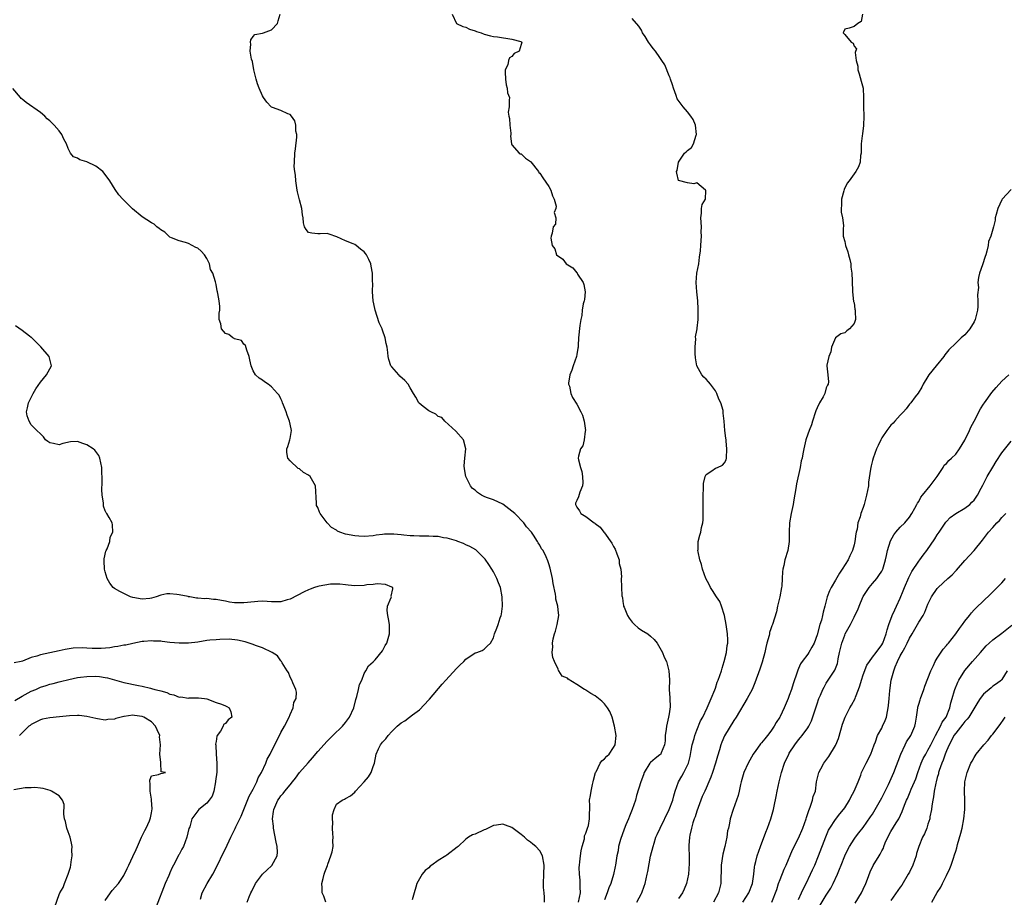
# Model space of a CAD drawing. Units: inches. Extents: x 2550000 to 2553000, y 1512000 to 1515000.
# Drawn here: x 2550424 to 2550638, y 1512516 to 1512706 of the extents above; entities that cross this region are included whole.
import ezdxf

# ---------------------------------------------------------------- set-up
doc = ezdxf.new("R2010")
doc.units = ezdxf.units.IN
doc.header["$MEASUREMENT"] = 0
doc.layers.add('LD25501512_2ft', color=103, linetype='Continuous')

msp = doc.modelspace()

# ---------------------------------------------------------------- linework, layer by layer
at = {"layer": 'LD25501512_2ft'}
for points, elevation in [([(2550545.38, 1512515), (2550545.82, 1512517), (2550545.76, 1512518.24), (2550545.76, 1512519), (2550545.74, 1512519.74), (2550545.59, 1512521), (2550545.56, 1512522.44), (2550545.59, 1512523), (2550545.69, 1512523.69), (2550545.8, 1512525), (2550545.94, 1512526.06), (2550546.17, 1512527), (2550546.67, 1512528.67), (2550546.71, 1512529), (2550546.72, 1512529.28), (2550547, 1512529.88), (2550547.24, 1512530.76), (2550547.37, 1512531), (2550547.54, 1512531.54), (2550547.79, 1512533), (2550547.76, 1512534.24), (2550547.82, 1512535), (2550547.84, 1512535.84), (2550547.8, 1512537), (2550547.99, 1512538.01), (2550548.12, 1512539), (2550548.43, 1512540.43), (2550548.57, 1512541), (2550548.64, 1512541.36), (2550549.07, 1512543), (2550549.18, 1512543.18), (2550550.05, 1512545), (2550550.45, 1512545.55), (2550551, 1512545.98), (2550551.49, 1512546.51), (2550552.02, 1512547), (2550553, 1512548.41), (2550553.34, 1512549), (2550553.51, 1512551), (2550553.21, 1512553), (2550552.69, 1512555), (2550552.19, 1512556.19), (2550551.69, 1512557), (2550551, 1512557.88), (2550550.44, 1512558.44), (2550549.73, 1512559), (2550549.34, 1512559.34), (2550549, 1512559.6), (2550548.09, 1512560.09), (2550547, 1512560.85), (2550546.88, 1512560.88), (2550546.72, 1512561), (2550545, 1512562.08), (2550543.18, 1512563.18), (2550543, 1512563.38), (2550541.88, 1512563.88), (2550541.16, 1512565), (2550541.09, 1512565.08), (2550541, 1512565.34), (2550540.21, 1512567), (2550539.86, 1512567.86), (2550539.72, 1512569), (2550539.83, 1512570.17), (2550539.74, 1512571), (2550539.89, 1512571.89), (2550540.2, 1512573), (2550540.4, 1512573.6), (2550540.8, 1512575), (2550541.16, 1512577), (2550541, 1512578.19), (2550540.91, 1512579), (2550540.51, 1512580.51), (2550540.47, 1512581), (2550540.39, 1512581.61), (2550539.92, 1512583.92), (2550539.75, 1512585), (2550539.24, 1512587.24), (2550539, 1512588.11), (2550538.79, 1512588.79), (2550538.37, 1512589.63), (2550537.72, 1512591), (2550537.41, 1512591.41), (2550537, 1512592.16), (2550536.69, 1512592.69), (2550536.53, 1512593), (2550535.63, 1512594.37), (2550535.19, 1512595), (2550534.17, 1512596.17), (2550533.56, 1512597), (2550531.59, 1512599), (2550531, 1512599.56), (2550529, 1512601.04), (2550527, 1512601.96), (2550525.48, 1512602.52), (2550525, 1512602.68), (2550524.4, 1512603), (2550523.55, 1512603.55), (2550523, 1512604.05), (2550522.46, 1512604.46), (2550522.04, 1512605), (2550521.03, 1512607), (2550520.72, 1512608.72), (2550520.68, 1512609.32), (2550520.81, 1512611), (2550521.03, 1512613), (2550520.51, 1512615), (2550518.83, 1512616.83), (2550516.44, 1512619), (2550515.81, 1512619.81), (2550515, 1512620.04), (2550514.49, 1512620.49), (2550513.41, 1512621), (2550513, 1512621.27), (2550511.81, 1512622.19), (2550510.92, 1512622.92), (2550510.84, 1512623), (2550510.21, 1512624.21), (2550509.7, 1512625), (2550509, 1512626.18), (2550508.54, 1512627), (2550507.81, 1512627.81), (2550506.76, 1512628.76), (2550506.53, 1512629), (2550505, 1512630.72), (2550504.8, 1512631), (2550504.33, 1512632.33), (2550504.21, 1512633), (2550504.14, 1512633.86), (2550504.01, 1512635), (2550503.81, 1512635.81), (2550503.59, 1512637), (2550503, 1512638.7), (2550502.91, 1512638.91), (2550502.88, 1512639), (2550502.29, 1512640.29), (2550501.41, 1512643), (2550501.36, 1512643.36), (2550500.97, 1512645.03), (2550500.83, 1512647), (2550500.87, 1512648.87), (2550500.83, 1512649.17), (2550500.82, 1512651), (2550500.56, 1512652.56), (2550500.47, 1512653), (2550500.02, 1512653.98), (2550499.52, 1512655), (2550499.28, 1512655.28), (2550499, 1512655.65), (2550498.2, 1512656.2), (2550497.29, 1512657), (2550497, 1512657.2), (2550496.62, 1512657.38), (2550495, 1512658.04), (2550493.11, 1512658.89), (2550491.45, 1512659.45), (2550491, 1512659.62), (2550489.53, 1512659.53), (2550489, 1512659.53), (2550487.68, 1512659.68), (2550487, 1512659.84), (2550486.46, 1512660.46), (2550486.14, 1512661), (2550485.87, 1512661.87), (2550485.8, 1512663), (2550485.66, 1512663.66), (2550485.55, 1512665), (2550485, 1512666.85), (2550484.57, 1512668.57), (2550484.54, 1512669), (2550484.25, 1512671), (2550484.2, 1512672.2), (2550484.01, 1512673), (2550483.9, 1512674.1), (2550483.92, 1512675), (2550484.04, 1512677), (2550484.13, 1512677.87), (2550484.44, 1512680.44), (2550484.44, 1512681), (2550484.27, 1512681.73), (2550484.22, 1512683), (2550483.99, 1512683.99), (2550483.29, 1512685), (2550483, 1512685.35), (2550482.53, 1512685.47), (2550481, 1512686.21), (2550479.18, 1512686.82), (2550479, 1512686.9), (2550478.94, 1512686.94), (2550478.87, 1512687), (2550477.99, 1512687.99), (2550477.21, 1512689), (2550477, 1512689.34), (2550476.32, 1512691), (2550475.97, 1512691.96), (2550475.63, 1512693), (2550475.17, 1512695), (2550474.83, 1512696.83), (2550474.68, 1512697.32), (2550474.39, 1512699), (2550474.53, 1512700.53), (2550474.43, 1512701), (2550474.52, 1512701.48), (2550475, 1512702.17), (2550475.38, 1512702.62), (2550477, 1512702.93), (2550477.26, 1512703), (2550479, 1512703.62), (2550480.25, 1512705), (2550480.41, 1512705.59), (2550480.84, 1512707)], 9302), ([(2550518.09, 1512707), (2550519, 1512705), (2550520.38, 1512704.38), (2550521, 1512704.2), (2550521.79, 1512703.79), (2550523, 1512703.42), (2550523.29, 1512703.29), (2550524.31, 1512703), (2550525, 1512702.69), (2550526.33, 1512702.33), (2550527, 1512702.22), (2550527.86, 1512702.14), (2550531, 1512701.62), (2550532.89, 1512701.11), (2550533, 1512701.08), (2550533.11, 1512701), (2550533, 1512700.45), (2550532.55, 1512699), (2550531.47, 1512698.53), (2550531, 1512697.89), (2550530.43, 1512697.57), (2550530.27, 1512697), (2550530.08, 1512696.08), (2550529.53, 1512695), (2550529.5, 1512694.5), (2550529.6, 1512693), (2550529.75, 1512691.75), (2550529.98, 1512691), (2550530.02, 1512690.02), (2550530.44, 1512689), (2550530.41, 1512688.41), (2550530.4, 1512687), (2550530.17, 1512685.83), (2550530.31, 1512685), (2550530.49, 1512684.49), (2550530.55, 1512683), (2550530.73, 1512681.27), (2550530.74, 1512681), (2550530.65, 1512680.65), (2550530.92, 1512679), (2550531, 1512678.8), (2550532.53, 1512677), (2550532.8, 1512676.8), (2550533, 1512676.81), (2550533.9, 1512675.9), (2550535, 1512675.19), (2550535.09, 1512675.09), (2550536.74, 1512673), (2550536.81, 1512672.81), (2550537, 1512672.67), (2550537.66, 1512671.66), (2550539, 1512669.75), (2550539.43, 1512669), (2550539.77, 1512667.77), (2550540.14, 1512667), (2550540.53, 1512665.47), (2550540.47, 1512665), (2550540.16, 1512664.16), (2550540.49, 1512663), (2550540.4, 1512661.6), (2550539.89, 1512661), (2550539.67, 1512659.67), (2550539.48, 1512659), (2550539.42, 1512658.58), (2550539.7, 1512657), (2550540.28, 1512656.28), (2550540.64, 1512655), (2550542.01, 1512654.01), (2550542.73, 1512653), (2550544.19, 1512652.19), (2550545, 1512651.12), (2550545.07, 1512651.07), (2550545.21, 1512650.79), (2550546.41, 1512649), (2550546.54, 1512648.54), (2550546.8, 1512647), (2550546.66, 1512645.34), (2550546.59, 1512645), (2550546.41, 1512644.41), (2550546.2, 1512643), (2550546.14, 1512641.86), (2550545.89, 1512641), (2550545.66, 1512639.66), (2550545.37, 1512637), (2550545.35, 1512635.35), (2550545.31, 1512635), (2550545.24, 1512634.76), (2550545, 1512633.4), (2550544.94, 1512633), (2550544.23, 1512631), (2550543.95, 1512630.05), (2550543.51, 1512629), (2550543.25, 1512627.25), (2550543.26, 1512627), (2550543.42, 1512626.58), (2550543.73, 1512625), (2550544.11, 1512624.11), (2550545, 1512622.69), (2550545.93, 1512621), (2550546.29, 1512620.29), (2550546.62, 1512619), (2550546.88, 1512617), (2550546.84, 1512616.84), (2550546.64, 1512615), (2550546.33, 1512613.67), (2550545.82, 1512613), (2550545.4, 1512611.4), (2550545.34, 1512611), (2550545.37, 1512610.63), (2550545.8, 1512609), (2550546.09, 1512608.09), (2550546.25, 1512607), (2550546.3, 1512605.7), (2550546.27, 1512605), (2550545.68, 1512603.68), (2550545.39, 1512602.61), (2550545, 1512601.81), (2550544.76, 1512601.24), (2550544.73, 1512601), (2550544.84, 1512600.84), (2550545, 1512600.43), (2550545.58, 1512599.58), (2550545.89, 1512599), (2550547, 1512598.36), (2550548.77, 1512597), (2550548.92, 1512596.92), (2550549, 1512596.85), (2550550.11, 1512596.11), (2550550.86, 1512595), (2550551, 1512594.86), (2550552.62, 1512592.62), (2550553, 1512591.9), (2550553.35, 1512591.35), (2550553.71, 1512590.29), (2550554.17, 1512589), (2550554.19, 1512588.19), (2550554.52, 1512587), (2550554.7, 1512585.3), (2550554.65, 1512585), (2550554.77, 1512581.23), (2550554.83, 1512581), (2550554.88, 1512580.88), (2550555, 1512580), (2550555.16, 1512579.16), (2550555.16, 1512579), (2550555.25, 1512578.75), (2550555.97, 1512577), (2550556.38, 1512576.38), (2550557, 1512575.52), (2550557.53, 1512575), (2550558.32, 1512574.32), (2550559, 1512573.81), (2550560.4, 1512573), (2550561, 1512572.48), (2550561.77, 1512571.77), (2550562.39, 1512571), (2550563, 1512569.99), (2550563.53, 1512569), (2550563.95, 1512567.95), (2550564.43, 1512567), (2550564.97, 1512564.97), (2550565.05, 1512563.05), (2550565.03, 1512561), (2550565.15, 1512559.15), (2550565.14, 1512559), (2550565.19, 1512557.19), (2550565, 1512555.72), (2550564.89, 1512555), (2550564.42, 1512553), (2550564.36, 1512552.36), (2550564.17, 1512551), (2550564.11, 1512549.89), (2550564.01, 1512549), (2550563.26, 1512547.26), (2550563.18, 1512547), (2550563, 1512546.82), (2550561.98, 1512546.02), (2550561, 1512545.18), (2550560.86, 1512545), (2550559.62, 1512543), (2550559.46, 1512542.54), (2550558.85, 1512541), (2550557.96, 1512538.04), (2550557.69, 1512537), (2550557.03, 1512535.03), (2550556.4, 1512533.6), (2550556.18, 1512533), (2550555.66, 1512531.66), (2550555.27, 1512530.73), (2550554.5, 1512528.5), (2550554.08, 1512527), (2550553.95, 1512526.05), (2550553.7, 1512525), (2550553.38, 1512523), (2550553.29, 1512522.71), (2550552.93, 1512520.93), (2550552.36, 1512519), (2550551.93, 1512518.07), (2550551.61, 1512517), (2550551, 1512515.47)], 9300), ([(2550606.8, 1512707), (2550606.58, 1512705.42), (2550605.85, 1512705), (2550605, 1512704.36), (2550603.98, 1512703.98), (2550603, 1512703.76), (2550602.64, 1512703), (2550603, 1512702.61), (2550604.39, 1512701), (2550604.79, 1512700.79), (2550605, 1512700.11), (2550605.52, 1512699.52), (2550605.24, 1512698.76), (2550605.5, 1512697), (2550605.82, 1512695.82), (2550605.83, 1512695), (2550606.14, 1512694.14), (2550606.57, 1512692.57), (2550606.95, 1512691), (2550607.06, 1512689), (2550607.06, 1512687.06), (2550607.04, 1512686.96), (2550607.12, 1512685), (2550607.04, 1512682.96), (2550606.83, 1512681.17), (2550606.73, 1512680.73), (2550606.58, 1512679), (2550606.52, 1512678.52), (2550606.57, 1512677), (2550606.43, 1512676.43), (2550606.32, 1512675), (2550605.99, 1512674.01), (2550605.4, 1512673), (2550605, 1512672.5), (2550603.96, 1512671), (2550603.55, 1512670.45), (2550602.88, 1512669.12), (2550602.82, 1512668.82), (2550602.32, 1512667), (2550602.28, 1512665.72), (2550602.23, 1512665), (2550602.24, 1512664.24), (2550602.5, 1512663), (2550602.7, 1512661.3), (2550602.63, 1512660.63), (2550602.63, 1512659), (2550603, 1512657.86), (2550603.16, 1512657), (2550603.65, 1512655.65), (2550603.79, 1512655), (2550604.06, 1512653.94), (2550604.28, 1512653), (2550604.29, 1512652.29), (2550604.52, 1512651), (2550604.63, 1512649.37), (2550604.67, 1512647), (2550604.91, 1512644.91), (2550605, 1512644.59), (2550605.21, 1512643.21), (2550605.25, 1512643), (2550605.27, 1512642.73), (2550605.32, 1512641), (2550605, 1512640.15), (2550604.04, 1512639), (2550603.46, 1512638.54), (2550603, 1512638.13), (2550602.14, 1512637.86), (2550600.99, 1512637.01), (2550600.13, 1512635), (2550599.97, 1512634.03), (2550599.54, 1512633), (2550599.1, 1512631.1), (2550599.1, 1512631), (2550599.35, 1512629), (2550599.51, 1512627.51), (2550599.43, 1512627), (2550599.24, 1512626.76), (2550599, 1512626.22), (2550598.67, 1512625), (2550598.3, 1512624.3), (2550597.55, 1512623), (2550597, 1512621.88), (2550596.75, 1512621.25), (2550596.69, 1512621), (2550596.04, 1512619), (2550595.81, 1512618.19), (2550595.27, 1512617), (2550595, 1512616.16), (2550594.57, 1512615), (2550594.11, 1512613), (2550593.95, 1512611.95), (2550593.75, 1512611), (2550593.6, 1512610.4), (2550593.37, 1512609), (2550592.55, 1512605.45), (2550592.44, 1512604.44), (2550592, 1512602), (2550591.86, 1512601), (2550591.42, 1512599), (2550591.04, 1512597), (2550590.98, 1512595), (2550591, 1512593), (2550590.65, 1512591), (2550590.01, 1512589), (2550589.8, 1512587.8), (2550589.62, 1512587), (2550589.55, 1512586.45), (2550589.49, 1512585), (2550589.35, 1512583.35), (2550589.31, 1512583), (2550588.98, 1512581.02), (2550588.47, 1512579), (2550588.22, 1512577.78), (2550587.39, 1512575), (2550587.24, 1512574.76), (2550587, 1512574.1), (2550586.73, 1512573.27), (2550586.7, 1512573), (2550586.63, 1512572.63), (2550586.17, 1512571), (2550585.94, 1512570.06), (2550585.72, 1512569), (2550585.16, 1512566.85), (2550584.64, 1512565.36), (2550583.57, 1512562.43), (2550582.94, 1512561), (2550581.89, 1512559), (2550579.52, 1512555), (2550579, 1512554.26), (2550577, 1512550.91), (2550576.43, 1512549.57), (2550576.2, 1512549), (2550575.89, 1512547.89), (2550575.46, 1512546.54), (2550575.05, 1512545), (2550574.4, 1512543), (2550573.99, 1512541.99), (2550573.62, 1512541), (2550573, 1512539.64), (2550572.69, 1512539), (2550572.17, 1512537.83), (2550571.84, 1512537), (2550571, 1512534.67), (2550570.6, 1512533.4), (2550570.45, 1512533), (2550570.16, 1512532.16), (2550569.84, 1512531), (2550569.47, 1512529.47), (2550569.4, 1512529), (2550569.25, 1512527.25), (2550569.25, 1512526.75), (2550569.3, 1512525), (2550569.32, 1512523.32), (2550569.17, 1512521), (2550569, 1512519.99), (2550568.78, 1512519), (2550568.22, 1512517.78), (2550567.88, 1512517), (2550567, 1512515.75)], 9296), ([(2550557.98, 1512515), (2550559, 1512516.82), (2550559.09, 1512517), (2550559.6, 1512518.4), (2550559.78, 1512519), (2550560, 1512520), (2550560.26, 1512521), (2550560.37, 1512521.63), (2550561, 1512524.88), (2550561.52, 1512527), (2550561.73, 1512527.73), (2550562.14, 1512529), (2550562.42, 1512529.58), (2550563.05, 1512531), (2550565.02, 1512535), (2550565.77, 1512537), (2550566.02, 1512537.98), (2550566.31, 1512539), (2550567.01, 1512541), (2550567.77, 1512542.23), (2550568.19, 1512543), (2550569, 1512544.63), (2550569.16, 1512545), (2550569.52, 1512546.48), (2550569.77, 1512547.77), (2550569.97, 1512549), (2550570.4, 1512550.4), (2550570.55, 1512551), (2550571, 1512552.19), (2550571.82, 1512554.18), (2550572.27, 1512555), (2550573.24, 1512557), (2550574.11, 1512559), (2550574.86, 1512560.86), (2550575, 1512561.26), (2550575.42, 1512562.58), (2550575.61, 1512563), (2550575.98, 1512563.98), (2550576.32, 1512565), (2550576.45, 1512565.55), (2550576.93, 1512567), (2550577.39, 1512569), (2550577.53, 1512570.47), (2550577.68, 1512571), (2550577.7, 1512571.7), (2550577.63, 1512573), (2550577.36, 1512575), (2550576.99, 1512577), (2550576.36, 1512579), (2550575.97, 1512579.97), (2550575.24, 1512581), (2550574.41, 1512582.41), (2550573.98, 1512583), (2550573.67, 1512583.67), (2550572.96, 1512585), (2550572.25, 1512587), (2550572.03, 1512588.03), (2550571.67, 1512589), (2550571.27, 1512590.73), (2550571.24, 1512591), (2550571.28, 1512591.28), (2550571.28, 1512593), (2550571.66, 1512594.34), (2550571.83, 1512595), (2550572.02, 1512596.02), (2550572.29, 1512597), (2550572.36, 1512597.64), (2550572.38, 1512599), (2550572.35, 1512600.35), (2550572.33, 1512603), (2550572.43, 1512604.43), (2550572.46, 1512605.54), (2550572.81, 1512607), (2550573, 1512607.5), (2550574.25, 1512608.25), (2550575, 1512608.83), (2550575.46, 1512609), (2550576.52, 1512609.48), (2550577, 1512609.98), (2550577.35, 1512610.65), (2550577.39, 1512611), (2550577.51, 1512613), (2550577.32, 1512614.68), (2550577.31, 1512615), (2550577.29, 1512615.29), (2550577.07, 1512617), (2550576.92, 1512619), (2550576.7, 1512620.7), (2550576.71, 1512621), (2550576.68, 1512621.32), (2550576.18, 1512623), (2550575.77, 1512623.77), (2550575.35, 1512625), (2550575, 1512625.54), (2550573.98, 1512627), (2550573.54, 1512627.54), (2550573, 1512628.11), (2550572.51, 1512628.51), (2550572.11, 1512629), (2550571.02, 1512631), (2550570.68, 1512632.68), (2550570.68, 1512633), (2550570.66, 1512633.34), (2550570.6, 1512635), (2550570.79, 1512636.79), (2550570.73, 1512637.27), (2550571, 1512638.64), (2550571.05, 1512638.95), (2550571.1, 1512639.1), (2550571.29, 1512641), (2550571.27, 1512642.73), (2550571.28, 1512643), (2550571.26, 1512643.26), (2550571.22, 1512645), (2550571, 1512647.01), (2550570.86, 1512649), (2550571.01, 1512651.01), (2550571.41, 1512653), (2550571.56, 1512654.44), (2550571.81, 1512655.81), (2550571.84, 1512657), (2550571.92, 1512658.08), (2550572, 1512659), (2550571.93, 1512659.93), (2550571.97, 1512661), (2550571.83, 1512663), (2550571.99, 1512663.99), (2550572, 1512665), (2550572.16, 1512665.84), (2550572.86, 1512667), (2550572.91, 1512668.91), (2550572.88, 1512669), (2550571, 1512670.54), (2550570.31, 1512670.31), (2550569, 1512670.53), (2550567.04, 1512671.04), (2550566.67, 1512672.67), (2550566.63, 1512673), (2550566.75, 1512673.25), (2550567, 1512675), (2550568.34, 1512677), (2550568.72, 1512677.28), (2550569, 1512677.53), (2550569.81, 1512678.19), (2550570.24, 1512679), (2550570.83, 1512680.83), (2550570.91, 1512681), (2550570.7, 1512683), (2550570.23, 1512684.23), (2550569.73, 1512685), (2550569, 1512685.94), (2550568.07, 1512687), (2550566.75, 1512688.75), (2550566.53, 1512689.47), (2550565.94, 1512691), (2550565.72, 1512691.72), (2550565.28, 1512693), (2550565.23, 1512693.23), (2550565, 1512693.72), (2550564.07, 1512696.07), (2550563.45, 1512697), (2550563, 1512697.63), (2550562.06, 1512699), (2550561.57, 1512699.57), (2550561, 1512700.37), (2550560.72, 1512700.72), (2550560.53, 1512701), (2550559.78, 1512702.22), (2550559.27, 1512703), (2550559, 1512703.6), (2550558.44, 1512704.44), (2550557, 1512706.11)], 9298), ([(2550490.73, 1512515), (2550490.27, 1512516.27), (2550489.94, 1512517), (2550489.93, 1512518.07), (2550489.86, 1512519), (2550490.12, 1512520.12), (2550490.38, 1512521), (2550490.54, 1512521.46), (2550491.1, 1512522.9), (2550491.16, 1512523.16), (2550491.84, 1512525), (2550492.13, 1512525.87), (2550492.3, 1512527), (2550492.26, 1512528.26), (2550492.31, 1512529), (2550492.23, 1512529.77), (2550492.14, 1512531), (2550492.22, 1512532.22), (2550492.14, 1512533), (2550492.18, 1512533.82), (2550492.55, 1512535), (2550493, 1512536.15), (2550494.24, 1512537), (2550494.75, 1512537.25), (2550495, 1512537.42), (2550496.06, 1512537.94), (2550497, 1512538.74), (2550497.17, 1512539), (2550499, 1512541.01), (2550499.93, 1512542.07), (2550500.52, 1512543), (2550501, 1512544.3), (2550501.23, 1512545), (2550501.64, 1512547), (2550502.14, 1512548.14), (2550502.56, 1512549), (2550503, 1512549.56), (2550503.74, 1512550.26), (2550504.21, 1512551), (2550505, 1512551.87), (2550506.17, 1512553), (2550506.62, 1512553.38), (2550507, 1512553.79), (2550507.84, 1512554.16), (2550508.85, 1512555), (2550509.45, 1512555.45), (2550511, 1512556.54), (2550513, 1512558.71), (2550513.12, 1512558.88), (2550515.88, 1512562.12), (2550516.68, 1512563), (2550519, 1512565.52), (2550519.75, 1512566.25), (2550520.55, 1512567), (2550521, 1512567.52), (2550523, 1512568.91), (2550523.38, 1512569), (2550524.57, 1512569.43), (2550525, 1512569.69), (2550525.65, 1512570.35), (2550526.32, 1512571), (2550527, 1512572.17), (2550527.23, 1512573), (2550527.74, 1512574.26), (2550528.01, 1512575), (2550528.47, 1512576.47), (2550528.67, 1512577), (2550528.72, 1512577.28), (2550528.95, 1512579), (2550528.9, 1512581), (2550528.5, 1512583), (2550528.06, 1512584.06), (2550527.72, 1512585), (2550527, 1512586.39), (2550526.66, 1512587), (2550526.02, 1512588.02), (2550525.19, 1512589.19), (2550523.33, 1512591), (2550523.15, 1512591.15), (2550521.9, 1512591.9), (2550521, 1512592.29), (2550520.53, 1512592.53), (2550519.29, 1512593), (2550519, 1512593.1), (2550517, 1512593.7), (2550516.21, 1512593.79), (2550515, 1512594.04), (2550513.94, 1512594.06), (2550513, 1512594.12), (2550511.87, 1512594.13), (2550511, 1512594.12), (2550509.8, 1512594.2), (2550509, 1512594.2), (2550507.62, 1512594.38), (2550507, 1512594.4), (2550505.41, 1512594.59), (2550505, 1512594.57), (2550503.42, 1512594.58), (2550503, 1512594.49), (2550501.64, 1512594.36), (2550501, 1512594.22), (2550499, 1512594.09), (2550497.86, 1512594.14), (2550497, 1512594.22), (2550495, 1512594.58), (2550493.75, 1512595), (2550493.24, 1512595.24), (2550493, 1512595.4), (2550491.97, 1512595.97), (2550491.03, 1512597), (2550489.5, 1512599), (2550489.33, 1512599.33), (2550489, 1512600.32), (2550488.73, 1512600.73), (2550488.69, 1512601), (2550488.71, 1512601.29), (2550488.51, 1512605), (2550487.32, 1512607), (2550487, 1512607.3), (2550485.89, 1512607.89), (2550485, 1512608.68), (2550484.76, 1512608.76), (2550483, 1512610.42), (2550482.51, 1512611), (2550482.26, 1512612.26), (2550482.26, 1512613), (2550482.48, 1512613.52), (2550482.94, 1512615), (2550483, 1512615.24), (2550483.29, 1512617), (2550483, 1512618.32), (2550482.88, 1512619), (2550482.33, 1512620.33), (2550482.17, 1512621), (2550481.54, 1512622.46), (2550481.35, 1512623), (2550481.28, 1512623.28), (2550481, 1512623.81), (2550480.64, 1512624.64), (2550480.29, 1512625), (2550479, 1512626.44), (2550478.23, 1512627), (2550477.48, 1512627.48), (2550477, 1512627.9), (2550476.32, 1512628.32), (2550475.54, 1512629), (2550475, 1512629.86), (2550474.6, 1512631), (2550474.29, 1512632.29), (2550474.17, 1512633), (2550473.61, 1512634.39), (2550473.34, 1512635.34), (2550473, 1512635.68), (2550472.45, 1512636.45), (2550471, 1512636.81), (2550470.89, 1512636.89), (2550470.62, 1512637), (2550469.72, 1512637.72), (2550469, 1512637.97), (2550468.14, 1512639), (2550468.04, 1512640.04), (2550467.68, 1512641), (2550467.67, 1512642.33), (2550467.82, 1512643), (2550467.78, 1512643.78), (2550467.64, 1512645), (2550467.39, 1512646.61), (2550467.29, 1512647), (2550467.21, 1512647.21), (2550467, 1512648.55), (2550466.89, 1512649.11), (2550466.25, 1512651), (2550465.81, 1512651.81), (2550465.57, 1512653), (2550465, 1512654.16), (2550464.47, 1512655), (2550463.75, 1512655.75), (2550463, 1512656.39), (2550462.58, 1512656.58), (2550461, 1512657.43), (2550460.36, 1512657.64), (2550459, 1512658), (2550457.31, 1512658.69), (2550457, 1512658.8), (2550456.76, 1512659), (2550455.86, 1512659.86), (2550455, 1512660.35), (2550454.66, 1512660.65), (2550454.19, 1512661), (2550453.6, 1512661.6), (2550453, 1512661.87), (2550451, 1512663.17), (2550448.9, 1512664.9), (2550446.79, 1512667), (2550445.97, 1512667.97), (2550445.14, 1512669.14), (2550443.99, 1512671), (2550443, 1512672.32), (2550442.46, 1512673), (2550441, 1512674.18), (2550439, 1512675.12), (2550437.52, 1512675.52), (2550437, 1512675.87), (2550436.16, 1512676.16), (2550435.5, 1512677), (2550435, 1512678), (2550434.65, 1512679), (2550434.02, 1512680.02), (2550433.58, 1512681), (2550433, 1512681.77), (2550431.93, 1512683), (2550431, 1512683.99), (2550430.42, 1512684.42), (2550429.94, 1512685), (2550429, 1512685.79), (2550425.9, 1512687.9), (2550425, 1512688.64), (2550424.81, 1512688.81), (2550424.67, 1512689), (2550423, 1512690.97)], 9304), ([(2550639, 1512669.11), (2550637.08, 1512667), (2550637, 1512666.86), (2550636.14, 1512665), (2550635.72, 1512663.72), (2550635.55, 1512663), (2550635.51, 1512662.49), (2550635.15, 1512661), (2550634.59, 1512659), (2550634.12, 1512657.88), (2550633.99, 1512657), (2550633.74, 1512655.74), (2550633.5, 1512655), (2550633.37, 1512654.63), (2550632.82, 1512652.82), (2550632.17, 1512651), (2550631.9, 1512650.1), (2550631.82, 1512649), (2550631.92, 1512647.92), (2550631.7, 1512646.3), (2550631.82, 1512645), (2550631.78, 1512643.78), (2550631.69, 1512643), (2550631.58, 1512642.42), (2550631.2, 1512641), (2550631, 1512640.52), (2550630.05, 1512639), (2550629, 1512637.65), (2550628.18, 1512637), (2550627, 1512635.89), (2550625.54, 1512634.46), (2550624.64, 1512633.36), (2550624.44, 1512633), (2550622.75, 1512631), (2550621.17, 1512629), (2550621, 1512628.67), (2550619.96, 1512627), (2550619.68, 1512626.32), (2550618.91, 1512625.09), (2550618.25, 1512624.25), (2550617.32, 1512623), (2550617, 1512622.65), (2550616.31, 1512621.69), (2550615.69, 1512621), (2550615, 1512620.31), (2550613.86, 1512619), (2550613.45, 1512618.55), (2550613, 1512618.14), (2550612.12, 1512617), (2550611, 1512615.37), (2550610.8, 1512615), (2550610.26, 1512613.74), (2550609.86, 1512613), (2550609.12, 1512611), (2550609, 1512610.48), (2550608.68, 1512609.32), (2550608.62, 1512609), (2550608.6, 1512608.6), (2550608.16, 1512605.84), (2550608.1, 1512605), (2550607.73, 1512603), (2550607.56, 1512602.44), (2550607.21, 1512601), (2550607, 1512600.36), (2550606.5, 1512599), (2550606.33, 1512598.33), (2550605.84, 1512597), (2550605.65, 1512595.65), (2550605.47, 1512595), (2550605.38, 1512594.62), (2550605.18, 1512593), (2550605, 1512592.22), (2550604.66, 1512591), (2550604.1, 1512589.9), (2550603.71, 1512589), (2550602.46, 1512587), (2550601.84, 1512586.16), (2550601, 1512584.61), (2550600.05, 1512583), (2550599.68, 1512582.32), (2550599.22, 1512581), (2550598.68, 1512579), (2550598.3, 1512577.7), (2550598.19, 1512577), (2550597.94, 1512575.94), (2550597.61, 1512575), (2550597, 1512572.82), (2550596.35, 1512571), (2550595.9, 1512570.1), (2550595.25, 1512569), (2550595, 1512568.64), (2550593.76, 1512567), (2550593.45, 1512566.55), (2550593, 1512565.5), (2550592.82, 1512565.18), (2550592.68, 1512564.68), (2550591.8, 1512562.2), (2550591.46, 1512561), (2550591, 1512559.69), (2550590.74, 1512559), (2550589.89, 1512557), (2550589, 1512555.12), (2550588.94, 1512555), (2550588.19, 1512553.81), (2550587.73, 1512553), (2550587, 1512551.96), (2550586.25, 1512551), (2550585.68, 1512550.32), (2550585, 1512549.43), (2550584.79, 1512549.21), (2550584.63, 1512549), (2550583.77, 1512547.77), (2550583.21, 1512547), (2550582.11, 1512545), (2550581.16, 1512543), (2550581, 1512542.48), (2550580.57, 1512541), (2550580.44, 1512540.44), (2550580.18, 1512539), (2550579.95, 1512538.05), (2550579.61, 1512537), (2550578.85, 1512535), (2550578.23, 1512533), (2550578.06, 1512532.06), (2550577.82, 1512531), (2550577.64, 1512530.36), (2550577.47, 1512529), (2550577.04, 1512527.04), (2550576.63, 1512525.37), (2550576.27, 1512523), (2550576.25, 1512521.75), (2550576.2, 1512520.2), (2550576.22, 1512519), (2550575.71, 1512517), (2550574.61, 1512515)], 9294), ([(2550473.7, 1512515), (2550474.15, 1512516.15), (2550474.52, 1512517), (2550474.69, 1512517.31), (2550475, 1512518.01), (2550475.37, 1512518.64), (2550475.54, 1512519), (2550477.06, 1512521), (2550478.03, 1512521.97), (2550479, 1512522.85), (2550479.07, 1512522.93), (2550480.18, 1512525), (2550480.24, 1512525.76), (2550480.21, 1512527), (2550479.95, 1512527.95), (2550479.38, 1512531), (2550479.38, 1512531.38), (2550479.21, 1512533), (2550479.39, 1512534.61), (2550479.47, 1512535), (2550480.37, 1512537), (2550480.63, 1512537.37), (2550481, 1512537.98), (2550481.5, 1512538.5), (2550481.88, 1512539), (2550483, 1512540.33), (2550483.48, 1512541), (2550484.18, 1512541.82), (2550485.06, 1512543), (2550486.87, 1512545.13), (2550487.83, 1512546.17), (2550489, 1512547.58), (2550491, 1512549.82), (2550491.6, 1512550.4), (2550492.27, 1512551), (2550494.3, 1512553), (2550495, 1512553.8), (2550495.83, 1512555), (2550496.75, 1512557), (2550497.19, 1512558.81), (2550497.42, 1512559.42), (2550497.78, 1512561), (2550497.99, 1512562.01), (2550498.5, 1512563), (2550499, 1512564.42), (2550499.4, 1512565), (2550499.93, 1512566.07), (2550501, 1512566.94), (2550501.39, 1512567.39), (2550503, 1512569.36), (2550503.53, 1512570.47), (2550503.89, 1512571), (2550504.52, 1512573), (2550504.53, 1512573.47), (2550504.47, 1512575), (2550504.27, 1512576.27), (2550504.12, 1512577), (2550503.98, 1512578.02), (2550504.07, 1512579), (2550504.88, 1512580.88), (2550504.9, 1512581), (2550504.87, 1512581.13), (2550505.24, 1512582.75), (2550505.24, 1512583), (2550505, 1512583.13), (2550503.64, 1512583.64), (2550501.82, 1512583.82), (2550501, 1512583.68), (2550499.57, 1512583.57), (2550499, 1512583.46), (2550497, 1512583.38), (2550495.55, 1512583.55), (2550495, 1512583.57), (2550493.77, 1512583.77), (2550493, 1512583.73), (2550491.73, 1512583.73), (2550489.31, 1512583.31), (2550489, 1512583.23), (2550488.27, 1512583), (2550487.36, 1512582.64), (2550487, 1512582.52), (2550486.07, 1512582.07), (2550483, 1512580.51), (2550482.36, 1512580.36), (2550481, 1512579.95), (2550479.96, 1512579.96), (2550479, 1512579.92), (2550478.01, 1512580.01), (2550477, 1512580.04), (2550476.01, 1512580.01), (2550473.81, 1512579.81), (2550473, 1512579.69), (2550471, 1512579.72), (2550469.88, 1512579.88), (2550469, 1512580.06), (2550468.18, 1512580.18), (2550467, 1512580.43), (2550466.44, 1512580.44), (2550465, 1512580.62), (2550464.58, 1512580.58), (2550463, 1512580.73), (2550462.72, 1512580.72), (2550461.28, 1512581), (2550461.03, 1512581.03), (2550460.93, 1512581.07), (2550459, 1512581.46), (2550458.46, 1512581.54), (2550457, 1512581.65), (2550456.35, 1512581.65), (2550455, 1512581.36), (2550454.02, 1512581), (2550453, 1512580.69), (2550452.68, 1512580.68), (2550451, 1512580.52), (2550449, 1512580.86), (2550448.48, 1512581), (2550447, 1512581.76), (2550446.16, 1512582.16), (2550445, 1512582.8), (2550444.72, 1512583), (2550443.99, 1512583.99), (2550443.43, 1512585), (2550443, 1512586.41), (2550442.83, 1512587), (2550442.79, 1512588.79), (2550442.77, 1512589), (2550442.79, 1512589.21), (2550443.14, 1512590.86), (2550443.2, 1512591), (2550443.4, 1512591.4), (2550443.96, 1512593), (2550444.1, 1512593.9), (2550444.67, 1512595), (2550444.57, 1512596.57), (2550444.48, 1512597), (2550443.84, 1512598.16), (2550443.34, 1512599), (2550443.18, 1512599.18), (2550443, 1512599.59), (2550442.62, 1512600.62), (2550442.61, 1512601), (2550442.63, 1512601.37), (2550442.33, 1512603), (2550442.24, 1512604.24), (2550442.34, 1512605.66), (2550442.29, 1512609), (2550442.04, 1512609.96), (2550441.86, 1512611), (2550441.6, 1512611.6), (2550440.72, 1512612.72), (2550440.36, 1512613), (2550439, 1512613.88), (2550438.14, 1512614.14), (2550437, 1512614.57), (2550435.5, 1512614.5), (2550433.83, 1512614.17), (2550433, 1512613.87), (2550431.81, 1512614.19), (2550431, 1512614.31), (2550430.58, 1512614.58), (2550430.1, 1512615), (2550429.61, 1512615.61), (2550429, 1512616.23), (2550428.17, 1512617), (2550427, 1512618.23), (2550426.51, 1512619), (2550426.13, 1512620.13), (2550425.96, 1512621), (2550426.15, 1512621.85), (2550426.38, 1512623), (2550427.43, 1512625), (2550428.02, 1512625.98), (2550429, 1512627.41), (2550430.26, 1512629), (2550431, 1512630.33), (2550431.4, 1512631), (2550431, 1512632.41), (2550430.85, 1512633), (2550429.08, 1512635.08), (2550427.11, 1512637), (2550427, 1512637.1), (2550426.62, 1512637.38), (2550425, 1512638.63), (2550423.6, 1512639.6)], 9306), ([(2550580.96, 1512515), (2550582.24, 1512517), (2550583.06, 1512519), (2550583.36, 1512521), (2550583.45, 1512522.55), (2550583.56, 1512523), (2550583.78, 1512523.78), (2550584.04, 1512525), (2550584.76, 1512527), (2550585.91, 1512530.09), (2550586.28, 1512531), (2550587.02, 1512533), (2550587.58, 1512535), (2550587.71, 1512535.71), (2550588.18, 1512537.82), (2550588.4, 1512539), (2550588.83, 1512541), (2550589.31, 1512543), (2550589.95, 1512545), (2550590.88, 1512547), (2550591, 1512547.19), (2550592.18, 1512549), (2550593, 1512550.08), (2550593.44, 1512550.56), (2550593.79, 1512551), (2550595, 1512552.67), (2550595.22, 1512553), (2550595.82, 1512554.18), (2550596.56, 1512556.56), (2550597, 1512557.86), (2550597.41, 1512559), (2550597.76, 1512559.76), (2550598.28, 1512561), (2550598.51, 1512561.49), (2550599, 1512562.36), (2550599.25, 1512562.75), (2550599.44, 1512563), (2550600.3, 1512564.3), (2550600.87, 1512565.13), (2550601.4, 1512566.6), (2550601.48, 1512567), (2550601.57, 1512567.57), (2550601.87, 1512569), (2550602.35, 1512571), (2550603, 1512572.75), (2550603.12, 1512573), (2550604.22, 1512575), (2550605, 1512576.62), (2550605.21, 1512577), (2550605.81, 1512578.19), (2550606.1, 1512579), (2550606.93, 1512580.93), (2550607, 1512581.07), (2550608.26, 1512583), (2550609, 1512583.86), (2550609.94, 1512585), (2550610.4, 1512585.6), (2550611, 1512586.59), (2550611.22, 1512587), (2550611.84, 1512589), (2550612.03, 1512589.97), (2550612.24, 1512591), (2550612.87, 1512593.13), (2550613.59, 1512594.41), (2550614.08, 1512595), (2550615, 1512596.05), (2550615.96, 1512597), (2550617, 1512598.24), (2550617.51, 1512599), (2550618.17, 1512600.17), (2550618.62, 1512601), (2550618.73, 1512601.27), (2550619, 1512601.66), (2550619.45, 1512602.55), (2550619.79, 1512603), (2550621.45, 1512605), (2550623.02, 1512607), (2550624.29, 1512609), (2550624.54, 1512609.46), (2550625, 1512609.86), (2550625.51, 1512610.49), (2550626.1, 1512611), (2550627, 1512611.9), (2550627.83, 1512613), (2550629, 1512614.91), (2550630, 1512617), (2550630.3, 1512617.7), (2550631.03, 1512619.03), (2550632.33, 1512621.67), (2550633, 1512622.66), (2550633.2, 1512623), (2550634.79, 1512625.21), (2550635.73, 1512626.27), (2550637, 1512627.62), (2550638.5, 1512629)], 9292), ([(2550587.25, 1512515), (2550588.27, 1512517.73), (2550588.68, 1512519), (2550589, 1512519.87), (2550589.89, 1512522.11), (2550590.3, 1512523), (2550591.7, 1512526.3), (2550593, 1512528.79), (2550593.96, 1512531), (2550594.64, 1512533), (2550594.71, 1512533.29), (2550595, 1512534.14), (2550595.19, 1512534.81), (2550595.53, 1512535.53), (2550596.04, 1512537), (2550596.17, 1512537.83), (2550596.64, 1512539), (2550596.85, 1512541), (2550597.37, 1512543), (2550597.81, 1512543.81), (2550598.49, 1512545), (2550598.71, 1512545.29), (2550599.54, 1512546.46), (2550601, 1512548.83), (2550601.09, 1512549), (2550601.66, 1512550.34), (2550602.16, 1512552.16), (2550602.53, 1512553.47), (2550603.05, 1512554.95), (2550604.12, 1512557), (2550604.46, 1512557.54), (2550605.22, 1512559), (2550605.31, 1512559.31), (2550605.99, 1512561), (2550606.27, 1512561.73), (2550606.61, 1512563), (2550607, 1512564.17), (2550607.8, 1512566.2), (2550608.32, 1512567), (2550609, 1512567.95), (2550609.76, 1512569), (2550611, 1512570.63), (2550611.2, 1512571), (2550611.93, 1512573), (2550612.15, 1512573.85), (2550612.51, 1512575), (2550613.28, 1512577), (2550613.8, 1512578.2), (2550614.2, 1512579), (2550615, 1512580.75), (2550615.66, 1512582.34), (2550615.89, 1512583), (2550616.83, 1512585.17), (2550617.52, 1512586.48), (2550619, 1512588.73), (2550619.22, 1512589), (2550619.95, 1512590.05), (2550620.72, 1512591), (2550622.48, 1512593.52), (2550623, 1512594.4), (2550623.39, 1512595), (2550624.86, 1512597.14), (2550625, 1512597.31), (2550625.82, 1512598.18), (2550627, 1512599.04), (2550629, 1512600.16), (2550630.08, 1512601), (2550630.52, 1512601.48), (2550631, 1512601.95), (2550631.71, 1512603), (2550632.52, 1512604.52), (2550632.84, 1512605.16), (2550633.53, 1512606.47), (2550633.84, 1512607), (2550635, 1512609.08), (2550635.74, 1512610.26), (2550637, 1512612.16), (2550639, 1512614.66)], 9290), ([(2550593, 1512515.54), (2550593.67, 1512517), (2550594.06, 1512517.94), (2550594.62, 1512519), (2550595.6, 1512521), (2550596.02, 1512521.98), (2550596.49, 1512523), (2550597.3, 1512525), (2550598.88, 1512529.12), (2550599.48, 1512530.52), (2550599.75, 1512531), (2550601, 1512532.85), (2550601.95, 1512534.05), (2550602.75, 1512535), (2550603, 1512535.38), (2550604.02, 1512537), (2550604.32, 1512537.68), (2550605.05, 1512539), (2550605.87, 1512541), (2550606.44, 1512542.44), (2550606.64, 1512543), (2550607.61, 1512545), (2550608.64, 1512547), (2550609, 1512547.97), (2550609.36, 1512549), (2550609.63, 1512549.63), (2550610.1, 1512551), (2550611, 1512552.63), (2550611.18, 1512553), (2550611.75, 1512554.25), (2550612.03, 1512555), (2550612.23, 1512556.23), (2550612.42, 1512557), (2550612.48, 1512557.52), (2550612.59, 1512559), (2550612.74, 1512560.74), (2550613.05, 1512563), (2550613.58, 1512565), (2550613.9, 1512565.9), (2550614.4, 1512567), (2550615, 1512568.21), (2550615.42, 1512569), (2550616.02, 1512569.98), (2550616.48, 1512571), (2550617, 1512572.09), (2550617.55, 1512573), (2550619, 1512575.54), (2550619.93, 1512577), (2550620.3, 1512577.7), (2550621, 1512579.44), (2550621.79, 1512581), (2550623, 1512582.8), (2550623.18, 1512583), (2550625.33, 1512585), (2550626.23, 1512585.77), (2550627, 1512586.6), (2550627.2, 1512586.8), (2550629, 1512588.88), (2550631, 1512591.06), (2550632.77, 1512593.23), (2550634.1, 1512595), (2550635, 1512596), (2550635.93, 1512597), (2550636.48, 1512597.52), (2550637, 1512598.15), (2550637.83, 1512599)], 9288), ([(2550597.67, 1512514.33), (2550599, 1512516.47), (2550599.98, 1512518.02), (2550600.5, 1512519), (2550601.43, 1512521), (2550601.89, 1512522.11), (2550602.19, 1512523), (2550602.98, 1512525.02), (2550603.64, 1512526.36), (2550604, 1512527), (2550605, 1512528.58), (2550605.31, 1512529), (2550606.07, 1512529.93), (2550607, 1512531.14), (2550608.59, 1512533.41), (2550609, 1512534.03), (2550609.59, 1512535), (2550611, 1512537.51), (2550612.44, 1512540.44), (2550613.62, 1512543), (2550615.12, 1512547), (2550616.07, 1512549), (2550616.39, 1512549.61), (2550617.26, 1512551), (2550618.17, 1512553), (2550618.31, 1512553.69), (2550618.54, 1512555), (2550618.8, 1512557), (2550618.83, 1512557.17), (2550619, 1512557.78), (2550619.29, 1512558.71), (2550619.37, 1512559), (2550620.1, 1512561), (2550620.33, 1512561.67), (2550621.6, 1512565), (2550622.19, 1512566.19), (2550622.54, 1512567), (2550623, 1512567.76), (2550624.31, 1512569.69), (2550625, 1512570.46), (2550625.23, 1512570.77), (2550625.43, 1512571), (2550627.03, 1512573), (2550627.84, 1512574.16), (2550628.49, 1512575), (2550629, 1512575.71), (2550629.97, 1512577), (2550630.43, 1512577.57), (2550631, 1512578.19), (2550631.41, 1512578.6), (2550633, 1512580.12), (2550634.49, 1512581.51), (2550635.5, 1512582.5), (2550637, 1512584.06), (2550637.8, 1512585)], 9286), ([(2550605.26, 1512514.74), (2550606.6, 1512517), (2550607, 1512517.81), (2550607.56, 1512519), (2550607.92, 1512519.92), (2550608.5, 1512521.5), (2550609.13, 1512522.87), (2550610.42, 1512525), (2550610.65, 1512525.35), (2550611, 1512526.04), (2550611.35, 1512526.65), (2550611.47, 1512527), (2550611.77, 1512527.77), (2550612.32, 1512529), (2550613, 1512530.26), (2550614.12, 1512532.12), (2550614.68, 1512533), (2550615.43, 1512534.57), (2550615.94, 1512535.94), (2550616.36, 1512537), (2550616.58, 1512537.42), (2550617.18, 1512538.82), (2550617.39, 1512539.39), (2550618.09, 1512541), (2550618.34, 1512541.66), (2550618.81, 1512543), (2550619.53, 1512545), (2550619.99, 1512546.01), (2550620.52, 1512547), (2550621, 1512547.81), (2550621.59, 1512549), (2550622.65, 1512551), (2550623.73, 1512553), (2550624.09, 1512553.91), (2550624.92, 1512555), (2550625.75, 1512557), (2550625.93, 1512558.07), (2550626.23, 1512559), (2550626.73, 1512560.73), (2550626.79, 1512561), (2550627.43, 1512562.57), (2550627.68, 1512563), (2550629, 1512565.09), (2550630.6, 1512567), (2550632.36, 1512569), (2550633.61, 1512570.39), (2550634.25, 1512571), (2550635, 1512571.68), (2550637, 1512573.17), (2550639.15, 1512574.85)], 9284), ([(2550463.58, 1512515.58), (2550464, 1512517), (2550465.08, 1512519), (2550466.27, 1512521), (2550467.58, 1512523.58), (2550468.26, 1512525), (2550469, 1512526.49), (2550470.16, 1512529), (2550471.11, 1512530.89), (2550471.26, 1512531.26), (2550472.42, 1512533.58), (2550474.12, 1512537.88), (2550475, 1512539.38), (2550475.79, 1512541), (2550476.11, 1512541.89), (2550476.83, 1512543), (2550477.77, 1512545), (2550478.07, 1512545.93), (2550478.71, 1512547), (2550479, 1512547.64), (2550479.69, 1512549), (2550480.09, 1512549.91), (2550480.67, 1512551), (2550481, 1512551.67), (2550481.76, 1512553), (2550482.8, 1512555), (2550483, 1512555.53), (2550483.64, 1512557), (2550483.82, 1512558.18), (2550484.31, 1512559), (2550484.4, 1512560.4), (2550484.27, 1512561), (2550483.61, 1512562.39), (2550483.35, 1512563), (2550483, 1512563.64), (2550482.62, 1512564.62), (2550482.35, 1512565), (2550481.26, 1512566.73), (2550481.12, 1512567), (2550481.07, 1512567.07), (2550481, 1512567.14), (2550480.26, 1512568.26), (2550479.13, 1512569), (2550477, 1512569.96), (2550475.54, 1512570.46), (2550475, 1512570.71), (2550473.28, 1512571.28), (2550471.63, 1512571.63), (2550469.82, 1512571.82), (2550467.8, 1512571.8), (2550467, 1512571.74), (2550465.6, 1512571.6), (2550465, 1512571.53), (2550463, 1512571.23), (2550461, 1512571.01), (2550459, 1512570.96), (2550457, 1512571.13), (2550455.34, 1512571.34), (2550455, 1512571.4), (2550453.45, 1512571.45), (2550453, 1512571.52), (2550451.33, 1512571.33), (2550451, 1512571.32), (2550449, 1512570.91), (2550447.45, 1512570.55), (2550447, 1512570.53), (2550445.76, 1512570.24), (2550445, 1512570.2), (2550444, 1512570), (2550442.14, 1512569.86), (2550441, 1512569.83), (2550440.14, 1512569.86), (2550439, 1512569.89), (2550438.04, 1512569.96), (2550436.08, 1512569.92), (2550434.35, 1512569.65), (2550433, 1512569.33), (2550429, 1512568.48), (2550428.17, 1512568.17), (2550427, 1512567.85), (2550425.07, 1512567.07), (2550424.78, 1512567), (2550423.27, 1512566.73)], 9308), ([(2550423.45, 1512558.55), (2550425, 1512559.54), (2550427, 1512560.6), (2550427.99, 1512561), (2550429, 1512561.44), (2550430.19, 1512561.81), (2550431, 1512562.09), (2550431.74, 1512562.26), (2550433, 1512562.61), (2550433.33, 1512562.67), (2550435.13, 1512563.13), (2550437, 1512563.53), (2550437.63, 1512563.63), (2550439, 1512563.81), (2550441, 1512563.82), (2550441.74, 1512563.74), (2550443, 1512563.55), (2550443.46, 1512563.46), (2550445.04, 1512563.04), (2550447, 1512562.49), (2550450.18, 1512561.82), (2550451, 1512561.68), (2550452.76, 1512561.24), (2550453, 1512561.21), (2550453.74, 1512561), (2550454.76, 1512560.76), (2550455, 1512560.65), (2550456.32, 1512560.32), (2550457, 1512559.94), (2550457.82, 1512559.82), (2550459, 1512559.32), (2550459.35, 1512559.35), (2550461, 1512559.11), (2550461.15, 1512559.15), (2550463.18, 1512559.18), (2550464.49, 1512559), (2550465, 1512558.91), (2550467, 1512558.13), (2550468.19, 1512557.81), (2550469, 1512557.46), (2550469.28, 1512557.28), (2550469.84, 1512557), (2550470.15, 1512556.15), (2550470.37, 1512555), (2550469.59, 1512554.41), (2550469, 1512553.62), (2550468.61, 1512553.39), (2550468.52, 1512553), (2550467.92, 1512551.92), (2550467.25, 1512551), (2550467.16, 1512550.84), (2550467, 1512549.74), (2550466.88, 1512549.12), (2550466.91, 1512548.91), (2550466.97, 1512547), (2550467.13, 1512545), (2550467.12, 1512543.12), (2550466.89, 1512541.11), (2550466.89, 1512541), (2550466.48, 1512539), (2550466.12, 1512537.88), (2550465.5, 1512537), (2550465, 1512536.41), (2550463.24, 1512535), (2550463, 1512534.75), (2550461.77, 1512533), (2550461.27, 1512531.27), (2550461.12, 1512530.88), (2550460.68, 1512529), (2550459.9, 1512527), (2550459.6, 1512526.4), (2550459, 1512525.31), (2550458.88, 1512525.12), (2550458.65, 1512524.65), (2550457.77, 1512523), (2550457.51, 1512522.49), (2550457, 1512521.33), (2550456.89, 1512521.11), (2550456.75, 1512520.75), (2550455.97, 1512519), (2550454.03, 1512513.97)], 9310), ([(2550638.17, 1512565), (2550637, 1512563.13), (2550636.89, 1512563), (2550635.81, 1512562.19), (2550635, 1512561.66), (2550634.66, 1512561.34), (2550633, 1512559.97), (2550632.26, 1512559), (2550631.76, 1512558.24), (2550629.81, 1512555), (2550629.48, 1512554.52), (2550629, 1512554.07), (2550628.56, 1512553.44), (2550627, 1512551.55), (2550626.63, 1512551), (2550626.1, 1512549.9), (2550625.58, 1512549), (2550625, 1512547.67), (2550624.73, 1512547), (2550624.31, 1512545.69), (2550624.01, 1512545), (2550623.45, 1512543.45), (2550623.31, 1512543), (2550623.26, 1512542.74), (2550623, 1512541.9), (2550622.75, 1512541), (2550622.67, 1512540.67), (2550622.35, 1512539), (2550622.22, 1512537.78), (2550622.04, 1512537), (2550621.82, 1512535.82), (2550621.75, 1512535), (2550621.42, 1512533.42), (2550621.37, 1512533), (2550621, 1512531.81), (2550620.72, 1512531), (2550620.22, 1512529.78), (2550619.83, 1512529), (2550619.03, 1512527), (2550618.54, 1512525.46), (2550618.43, 1512525), (2550617.74, 1512523), (2550617, 1512521.48), (2550616.74, 1512521), (2550615.33, 1512518.67), (2550615, 1512518.18), (2550613, 1512515.33)], 9282), ([(2550443, 1512515.36), (2550444.16, 1512517), (2550444.53, 1512517.47), (2550445.85, 1512519), (2550447, 1512520.72), (2550447.78, 1512522.22), (2550448.12, 1512523), (2550449, 1512524.83), (2550449.67, 1512526.33), (2550449.95, 1512527), (2550450.87, 1512529), (2550451.54, 1512530.46), (2550451.86, 1512531), (2550452.55, 1512532.55), (2550452.73, 1512533), (2550452.76, 1512533.24), (2550453, 1512534.29), (2550453.16, 1512535.16), (2550453.04, 1512537), (2550453, 1512537.28), (2550452.69, 1512539), (2550452.74, 1512540.74), (2550452.62, 1512541), (2550452.62, 1512541.38), (2550453, 1512542.32), (2550454.55, 1512542.55), (2550455, 1512542.8), (2550456.07, 1512543), (2550455.13, 1512543.13), (2550455.03, 1512545), (2550455, 1512545.18), (2550454.82, 1512547), (2550454.99, 1512549), (2550454.76, 1512550.76), (2550454.78, 1512551), (2550454.21, 1512552.21), (2550453.87, 1512553), (2550453, 1512553.96), (2550451.34, 1512555), (2550451, 1512555.16), (2550449.34, 1512555.34), (2550449, 1512555.39), (2550447.1, 1512555.1), (2550447, 1512555.1), (2550445.31, 1512554.69), (2550445, 1512554.57), (2550443.55, 1512554.45), (2550443, 1512554.36), (2550441.36, 1512554.64), (2550441, 1512554.68), (2550439, 1512555.16), (2550437.33, 1512555.33), (2550437, 1512555.34), (2550435.27, 1512555.27), (2550433.08, 1512555.08), (2550431, 1512554.85), (2550429.46, 1512554.54), (2550429, 1512554.43), (2550427, 1512553.42), (2550426.79, 1512553.21), (2550426.49, 1512553), (2550425, 1512551.56), (2550424.47, 1512551)], 9312), ([(2550621.81, 1512515), (2550623, 1512517.07), (2550623.77, 1512518.23), (2550624.14, 1512519), (2550625, 1512520.7), (2550625.74, 1512522.26), (2550626.01, 1512523), (2550626.5, 1512524.5), (2550626.77, 1512525.23), (2550627, 1512526.01), (2550627.25, 1512526.75), (2550627.41, 1512527.41), (2550628.14, 1512529.86), (2550628.39, 1512531), (2550628.78, 1512533), (2550629.01, 1512535.01), (2550629.01, 1512537), (2550628.9, 1512539), (2550628.97, 1512541), (2550629.45, 1512543), (2550630.29, 1512545), (2550630.55, 1512545.45), (2550631, 1512546.27), (2550631.46, 1512547), (2550633.09, 1512549), (2550634, 1512550), (2550634.77, 1512551), (2550635, 1512551.27), (2550636.59, 1512553.41), (2550637.42, 1512554.58), (2550637.68, 1512555)], 9280), ([(2550432.06, 1512513.94), (2550433, 1512516.64), (2550433.15, 1512517), (2550433.87, 1512518.13), (2550434.18, 1512519), (2550434.97, 1512521), (2550435.45, 1512522.55), (2550435.55, 1512523), (2550435.66, 1512523.66), (2550435.84, 1512525), (2550435.78, 1512526.22), (2550435.81, 1512527), (2550435.72, 1512527.72), (2550435.39, 1512529), (2550435, 1512530.21), (2550434.7, 1512531), (2550434.41, 1512532.41), (2550434.18, 1512533), (2550434.02, 1512533.98), (2550434.11, 1512536.11), (2550433.77, 1512537), (2550433, 1512537.93), (2550431.35, 1512539), (2550431.11, 1512539.11), (2550429.54, 1512539.54), (2550429, 1512539.59), (2550427.74, 1512539.74), (2550427, 1512539.69), (2550425.66, 1512539.66), (2550423.26, 1512539.26)], 9314), ([(2550538, 1512515), (2550538.05, 1512516.05), (2550537.93, 1512517), (2550537.84, 1512518.16), (2550537.81, 1512519), (2550537.92, 1512521), (2550537.96, 1512523), (2550537.58, 1512525), (2550537, 1512526.07), (2550536.13, 1512527), (2550535.48, 1512527.48), (2550535, 1512527.93), (2550534.38, 1512528.38), (2550533.74, 1512529), (2550533, 1512529.63), (2550531, 1512531.14), (2550529.62, 1512531.62), (2550529, 1512531.85), (2550527.62, 1512531.62), (2550527, 1512531.53), (2550525.3, 1512530.7), (2550525, 1512530.59), (2550523, 1512529.71), (2550522.48, 1512529.52), (2550521.57, 1512529), (2550521, 1512528.62), (2550519.38, 1512527), (2550519.17, 1512526.83), (2550516.87, 1512525.13), (2550516.72, 1512525), (2550515, 1512523.98), (2550513.64, 1512523), (2550513.28, 1512522.72), (2550513, 1512522.42), (2550512.2, 1512521.8), (2550511.6, 1512521), (2550510.42, 1512519), (2550510.19, 1512518.19), (2550509.81, 1512517), (2550509.44, 1512515.44)], 9304)]:
    msp.add_lwpolyline(points, dxfattribs=dict(at, elevation=elevation))

doc.saveas('drawing.dxf')
